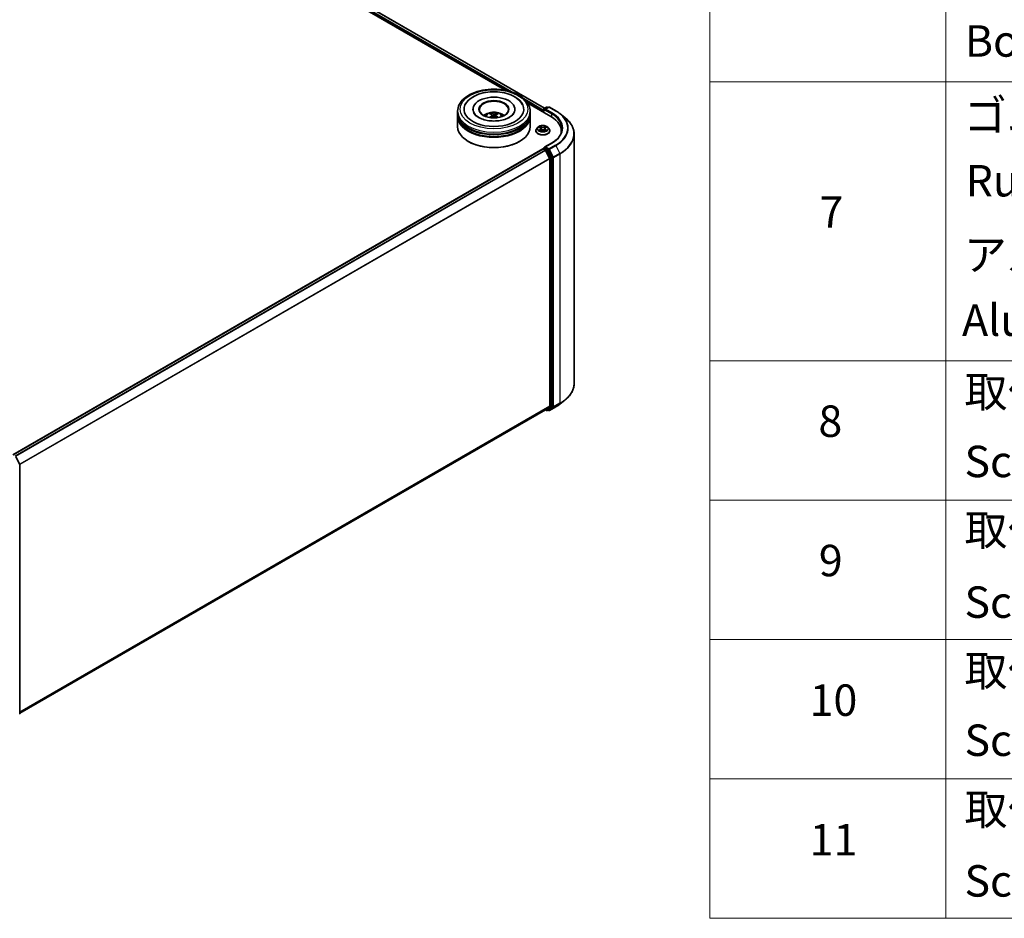
# Model space of a CAD drawing. Units: millimetres. Extents: x 0 to 9835, y 0 to 1686.
# Drawn here: x 405 to 562, y 411 to 554 of the extents above; entities that cross this region are included whole.
import ezdxf

# ---------------------------------------------------------------- set-up
doc = ezdxf.new("R2010")
doc.units = ezdxf.units.MM
doc.header["$LTSCALE"] = 2.5
for name, color, linetype, lineweight in [('Symbol (ISO)', 7, 'Continuous', 18), ('Visible (ISO)', 7, 'Continuous', 35), ('Visible Narrow (ISO)', 7, 'Continuous', 25)]:
    doc.layers.add(name, color=color, linetype=linetype, lineweight=lineweight)
doc.styles.add('Note Text (TK2)', font='MS PGothic.ttf')

# ---------------------------------------------------------------- blocks, each defined once
blk = doc.blocks.new('テーブル66')
at = {"layer": 'Symbol (ISO)'}
for p, q in [((220.5, 278.738), (220.5, 172.352)), ((235.5, 278.738), (235.5, 172.352)), ((220.5, 225.545), (405.5, 225.545)), ((220.5, 207.814), (405.5, 207.814)), ((220.5, 198.949), (405.5, 198.949)), ((220.5, 190.083), (405.5, 190.083)), ((220.5, 181.218), (405.5, 181.218)), ((220.5, 172.352), (405.5, 172.352))]:
    blk.add_line(p, q, dxfattribs=at)
at = {"layer": 'Symbol (ISO)', "color": 7, "char_height": 2, "attachment_point": 7, "style": 'Note Text (TK2)'}
for s, insert in [('Bottom cover', (236.718, 226.528)), ('ゴム足', (236.654, 221.802)), ('Ruber feet', (236.769, 217.639)), ('7', (227.469, 215.645)), ('アルミ足', (236.654, 212.937)), ('Aluminium feet', (236.538, 208.773)), ('取付ビス (皿M3 x 8)', (236.692, 204.218)), ('8', (227.405, 202.346)), ('Screw (Flat head M3 - 8)', (236.692, 199.785)), ('取付ビス (台形M3 x 5)', (236.692, 195.434)), ('9', (227.431, 193.481)), ('Screw (Trapezoid head M3 - 5)', (236.692, 190.838)), ('取付ビス (バインドM4 x 8)', (236.692, 186.487)), ('10', (226.849, 184.604)), ('Screw (Bind head M4 - 8)', (236.692, 182.054)), ('取付ビス (落下防止ナベM2.5 x 7)', (236.692, 177.656)), ('11', (226.849, 175.726)), ('Screw (Captive pan head M2.5 - 7)', (236.692, 173.107))]:
    blk.add_mtext(s, dxfattribs=dict(at, insert=insert))

msp = doc.modelspace()

# ---------------------------------------------------------------- linework, layer by layer
at = {"layer": 'Visible (ISO)'}
for p, q in [((385.0328, 598.8309), (482.5675, 542.5192)), ((385.5269, 599.2801), (488.7284, 539.6968)), ((486.0403, 540.5142), (489.7306, 538.3835)), ((474.905, 538.9017), (474.905, 539.2157)), ((474.905, 538.4935), (474.905, 538.8075)), ((477.3473, 539.5298), (477.3473, 539.4544)), ((480.4098, 538.6122), (480.4398, 538.333)), ((480.9386, 538.6122), (480.9087, 538.333)), ((484.0011, 539.5298), (484.0011, 539.4544)), ((486.4434, 538.9017), (486.4434, 539.2157)), ((486.4434, 538.4935), (486.4434, 538.8075)), ((488.4524, 539.2942), (488.4524, 539.1215)), ((488.5002, 539.4984), (488.5002, 539.0939)), ((488.5579, 539.5983), (489.009, 539.8587)), ((489.3899, 539.8589), (488.7721, 539.5022)), ((489.1244, 539.8587), (489.257, 539.7821)), ((489.5053, 539.8589), (490.5116, 539.2779)), ((491.1988, 538.8142), (491.9261, 538.2384)), ((474.905, 536.7663), (474.905, 538.3992)), ((486.4434, 536.7663), (486.4434, 538.3992)), ((487.337, 536.1068), (487.337, 536.1196)), ((487.6636, 536.6593), (487.4728, 536.4465)), ((487.8505, 536.6827), (488.0143, 536.5848)), ((488.0443, 536.0996), (488.2148, 536.1947)), ((488.1151, 536.4503), (488.1466, 536.1566)), ((488.69, 536.1947), (488.8605, 536.0996)), ((488.7897, 536.4503), (488.7582, 536.1566)), ((488.8905, 536.5848), (489.0543, 536.6827)), ((489.0543, 536.6827), (489.0543, 536.6828)), ((489.2412, 536.6593), (489.4319, 536.4465)), ((489.5678, 536.1068), (489.5678, 536.1196)), ((491.3866, 536.0754), (491.3866, 535.8025)), ((493.4251, 535.5702), (493.4251, 495.9127)), ((476.6491, 534.3796), (476.5948, 534.411)), ((484.6993, 534.3796), (484.7537, 534.411)), ((489.8361, 534.1498), (488.7721, 533.5355)), ((488.4763, 533.2076), (404.1978, 484.5495)), ((488.5002, 533.213), (488.5002, 533.2176)), ((488.534, 533.2019), (488.8221, 533.0356)), ((488.5579, 533.3176), (488.7518, 533.4295)), ((489.257, 533.1613), (488.8059, 533.4218)), ((488.8848, 532.9655), (489.5213, 531.716)), ((489.9293, 531.8946), (489.3197, 533.0912)), ((489.5402, 531.6447), (489.5402, 492.3013)), ((489.9482, 492.2796), (489.9482, 531.8234)), ((491.1988, 492.6688), (491.9261, 493.2445)), ((488.8798, 491.734), (405.3196, 443.4904)), ((488.8493, 491.7164), (489.009, 491.6242)), ((489.5213, 492.2519), (488.8848, 491.7374)), ((489.1244, 491.6242), (489.3147, 491.7341)), ((489.3899, 491.6241), (489.257, 491.7008)), ((489.3197, 491.7375), (489.9293, 492.2302)), ((489.5053, 491.6241), (490.5116, 492.205)), ((404.6974, 484.2396), (405.307, 483.043)), ((405.3196, 482.9906), (405.3196, 443.4469))]:
    msp.add_line(p, q, dxfattribs=at)
for centre, start, end in [((488.6156, 539.4984), 120, 180), ((489.0667, 539.7588), 60, 120), ((489.4476, 539.7589), 60, 120), ((488.6156, 533.2176), 120, 180), ((489.0667, 491.7241), 240, 300), ((489.4476, 491.724), 240, 300), ((405.2042, 482.9906), 0, 26.995508), ((405.2042, 443.4469), 308.948276, 0)]:
    msp.add_arc(centre, 0.1154, start, end, dxfattribs=at)
for centre, major_axis, ratio, start_param, end_param in [((480.6742, 539.5298), (4.75, 0), 0.57735027, 2.28770637, 7.13707159), ((480.6742, 539.5298), (3.3269, 0), 0.57735027, 5.47106557, 10.23689769), ((480.6742, 539.467), (-2.3077, 0), 0.57735027, 2.37272528, 7.05205268), ((480.6742, 538.8075), (5.7692, 0), 0.57735027, 3.12745005, 6.29732791), ((480.6742, 538.9017), (-5.7692, 0), 0.57735027, 0, 3.14159265), ((480.6742, 538.4935), (-5.7692, 0), 0.57735027, 0, 3.14159265), ((480.6742, 537.6456), (-2.3077, 0), 0.57735027, 5.07628371, 5.53058844), ((480.7141, 536.6025), (1.3128, -2.1269), 0.49462411, 2.44776077, 2.68674507), ((480.7141, 536.5609), (-0.9772, -2.3005), 0.59526289, 3.96282307, 4.19313336), ((480.6382, 536.5586), (-1.1759, 2.2055), 0.65417299, 5.62601221, 5.86499651), ((480.7102, 536.5586), (-1.1759, -2.2055), 0.65417299, 3.55978145, 3.79876575), ((480.6343, 536.6025), (1.3128, 2.1269), 0.49462411, 0.45484759, 0.69383188), ((480.6343, 536.5609), (-0.9772, 2.3005), 0.59526289, 5.2316446, 5.46195489), ((480.6742, 537.6456), (-2.3077, 0), 0.57735027, 3.89418952, 4.34849425), ((488.534, 539.3414), (-0.0577, -0.0999), 0.57735027, 4.3540694, 5.49778714), ((488.8875, 539.4356), (-0.1632, 0), 0.57735027, 4.71238898, 6.28318531), ((488.8059, 539.3885), (-0.0577, 0.0999), 0.57735027, 0.78539816, 2.35619449), ((480.6742, 538.3992), (5.7692, 0), 0.57735027, 3.12745005, 6.29732791), ((480.6742, 538.8075), (-5.6923, 0), 0.57735027, 0.47828403, 2.66330862), ((480.6382, 536.6047), (1.495, 2.003), 0.55353421, 0.95931878, 1.15112494), ((480.7102, 536.6047), (1.495, -2.003), 0.55353421, 1.99046771, 2.18227387), ((485.7328, 536.0754), (5.6538, 0), 0.57735027, 6.17116049, 7.06858347), ((480.6742, 536.7663), (5.7692, 0), 0.57735027, 3.14159265, 6.28318531), ((480.6742, 538.3992), (-5.6923, 0), 0.57735027, 0.47828403, 2.66330862), ((485.7328, 535.4473), (5.7692, 0), 0.57735027, 0.15296584, 0.20062952), ((480.6742, 536.7034), (5.6923, 0), 0.57735027, 3.92699082, 5.49778714), ((488.534, 533.1077), (-0.0577, 0.0999), 0.57735027, 5.49778714, 6.28318531), ((488.8875, 533.4689), (-0.1632, 0), 0.57735027, 4.71238898, 6.28318531), ((488.8059, 533.516), (-0.0577, -0.0999), 0.57735027, 5.49778714, 6.12363721), ((488.8221, 532.9414), (0.0577, -0.0999), 0.57735027, 1.48013644, 2.35619449), ((489.257, 533.0671), (0.0577, -0.0999), 0.57735027, 1.48013644, 2.35619449), ((489.4587, 531.6918), (0.0577, -0.0999), 0.57735027, 0.78539816, 1.48013644), ((489.8666, 531.8705), (0.0577, -0.0999), 0.57735027, 0.78539816, 1.48013644), ((488.8221, 491.8339), (0.0577, -0.0999), 0.57735027, 0, 0.09065989), ((489.257, 491.834), (0.0577, -0.0999), 0.57735027, 0, 0.09065989), ((489.4587, 492.3484), (0.0577, -0.0999), 0.57735027, 0.09065989, 0.78539816), ((489.8666, 492.3267), (0.0577, -0.0999), 0.57735027, 0.09065989, 0.78539816)]:
    msp.add_ellipse(centre, major_axis=major_axis, ratio=ratio, start_param=start_param, end_param=end_param, dxfattribs=at)
msp.add_ellipse((480.6742, 539.5298), major_axis=(2.3846, 0), ratio=0.57735027, dxfattribs=at)
for points, knots in [([(474.905, 539.2157), (474.905, 539.5726), (474.9944, 539.9282), (475.3399, 540.6126), (475.6054, 540.9385), (476.2975, 541.5394), (476.7357, 541.8091), (477.7311, 542.2521), (478.2898, 542.4241), (479.465, 542.653), (480.081, 542.7106), (481.3109, 542.7077), (481.9245, 542.6476), (483.0925, 542.4147), (483.6464, 542.2416), (484.6414, 541.7938), (485.0821, 541.5186), (485.7954, 540.8864), (486.0708, 540.5294), (486.3739, 539.8454), (486.4434, 539.5309), (486.4434, 539.2157)], [5.49778714, 5.49778714, 5.49778714, 5.49778714, 5.78139221, 5.78139221, 6.08459158, 6.08459158, 6.41185391, 6.41185391, 6.74313191, 6.74313191, 7.07260039, 7.07260039, 7.40121853, 7.40121853, 7.73072324, 7.73072324, 8.06201837, 8.06201837, 8.38889414, 8.38889414, 8.6393798, 8.6393798, 8.6393798, 8.6393798]), ([(476.129, 540.251), (476.2501, 540.4812), (476.4075, 540.6925), (476.8701, 541.1723), (477.2093, 541.4158), (478.0001, 541.8332), (478.4592, 542.0004), (479.4301, 542.2331), (479.9416, 542.2991), (480.9675, 542.3279), (481.4818, 542.2915), (482.4718, 542.1186), (482.9473, 541.9819), (483.8184, 541.6093), (484.2137, 541.3728), (484.8217, 540.8437), (485.0542, 540.5652), (485.2194, 540.251)], [2.65090407, 2.65090407, 2.65090407, 2.65090407, 2.86407041, 2.86407041, 3.18632725, 3.18632725, 3.53339937, 3.53339937, 3.87843215, 3.87843215, 4.22068257, 4.22068257, 4.56453655, 4.56453655, 4.9121077, 4.9121077, 5.20307756, 5.20307756, 5.20307756, 5.20307756]), ([(483.1452, 538.2332), (482.9313, 538.1097), (482.6753, 537.9975), (482.0982, 537.8138), (481.7758, 537.7434), (481.0979, 537.6579), (480.7419, 537.6438), (480.0389, 537.6759), (479.692, 537.7223), (479.0499, 537.8678), (478.7543, 537.9662), (478.2486, 538.1954), (478.0369, 538.3253), (477.7103, 538.5889), (477.5952, 538.7218), (477.5108, 538.8597), (477.5003, 538.8782), (477.4907, 538.8965)], [0, 0, 0, 0, 0.28166641, 0.28166641, 0.57029187, 0.57029187, 0.86427595, 0.86427595, 1.15932912, 1.15932912, 1.4508445, 1.4508445, 1.73525144, 1.73525144, 2.01675528, 2.01675528, 2.06148491, 2.06148491, 2.06148491, 2.06148491]), ([(479.2978, 538.4055), (479.3406, 538.4795), (479.3911, 538.5451), (479.5378, 538.7004), (479.6413, 538.7764), (479.8868, 538.9149), (480.0327, 538.9691), (480.3416, 539.0442), (480.5052, 539.063), (480.8307, 539.0638), (480.9925, 539.0462), (481.3078, 538.9723), (481.4613, 538.916), (481.7413, 538.7562), (481.8704, 538.6547), (482.0029, 538.4819), (482.0279, 538.4449), (482.0507, 538.4055)], [1.10800637, 1.10800637, 1.10800637, 1.10800637, 1.28485125, 1.28485125, 1.58220865, 1.58220865, 1.9574686, 1.9574686, 2.35189349, 2.35189349, 2.74172985, 2.74172985, 3.13599765, 3.13599765, 3.51030353, 3.51030353, 3.60438261, 3.60438261, 3.60438261, 3.60438261]), ([(480.1496, 538.8865), (480.1536, 538.886), (480.1582, 538.8846), (480.1667, 538.8802), (480.1719, 538.8762), (480.1798, 538.868), (480.184, 538.8624), (480.1892, 538.8529), (480.1913, 538.8478), (480.1927, 538.8431)], [0.0145600729, 0.0145600729, 0.0145600729, 0.0145600729, 0.0187226824, 0.0187226824, 0.0234298311, 0.0234298311, 0.0280690561, 0.0280690561, 0.0318101771, 0.0318101771, 0.0318101771, 0.0318101771]), ([(480.3776, 538.6529), (480.3882, 538.6473), (480.3971, 538.6399), (480.4084, 538.6229), (480.4107, 538.6132), (480.4091, 538.5945), (480.4051, 538.5842), (480.3925, 538.5672), (480.3855, 538.5603), (480.3776, 538.554)], [-0.2036008625, -0.2036008625, -0.2036008625, -0.2036008625, -0.191101084, -0.191101084, -0.1786013054, -0.1786013054, -0.1660771911, -0.1660771911, -0.1569242563, -0.1569242563, -0.1569242563, -0.1569242563]), ([(480.7598, 538.7747), (480.7479, 538.77), (480.733, 538.766), (480.701, 538.7609), (480.6837, 538.7599), (480.6517, 538.7606), (480.6348, 538.7624), (480.6081, 538.768), (480.5977, 538.7711), (480.5886, 538.7747)], [-0.2036008779, -0.2036008779, -0.2036008779, -0.2036008779, -0.1911010993, -0.1911010993, -0.1786013208, -0.1786013208, -0.1660772065, -0.1660772065, -0.1569242716, -0.1569242716, -0.1569242716, -0.1569242716]), ([(480.5886, 538.4322), (480.6005, 538.4397), (480.6154, 538.446), (480.6475, 538.454), (480.6647, 538.4556), (480.6967, 538.4544), (480.7137, 538.4516), (480.7403, 538.4427), (480.7508, 538.4378), (480.7598, 538.4322)], [-0.2036008779, -0.2036008779, -0.2036008779, -0.2036008779, -0.1911010993, -0.1911010993, -0.1786013208, -0.1786013208, -0.1660772065, -0.1660772065, -0.1569242716, -0.1569242716, -0.1569242716, -0.1569242716]), ([(480.9708, 538.554), (480.9603, 538.5623), (480.9513, 538.572), (480.94, 538.592), (480.9377, 538.6022), (480.9393, 538.6205), (480.9434, 538.6298), (480.9559, 538.6436), (480.9629, 538.6487), (480.9708, 538.6529)], [-0.2036008625, -0.2036008625, -0.2036008625, -0.2036008625, -0.191101084, -0.191101084, -0.1786013054, -0.1786013054, -0.1660771911, -0.1660771911, -0.1569242563, -0.1569242563, -0.1569242563, -0.1569242563]), ([(481.1557, 538.8431), (481.1572, 538.8478), (481.1593, 538.8529), (481.1645, 538.8624), (481.1686, 538.868), (481.1766, 538.8762), (481.1818, 538.8802), (481.1902, 538.8846), (481.1949, 538.886), (481.1988, 538.8865)], [0.0427285558, 0.0427285558, 0.0427285558, 0.0427285558, 0.0464696768, 0.0464696768, 0.0511089018, 0.0511089018, 0.0558160505, 0.0558160505, 0.05997866, 0.05997866, 0.05997866, 0.05997866]), ([(483.8577, 538.8965), (483.7894, 538.7666), (483.6696, 538.6167), (483.3906, 538.388), (483.2757, 538.3086), (483.1452, 538.2332)], [5.792496723, 5.792496723, 5.792496723, 5.792496723, 6.111389919, 6.111389919, 6.283185307, 6.283185307, 6.283185307, 6.283185307]), ([(490.5116, 539.2779), (490.5614, 539.2492), (490.6104, 539.22), (490.7068, 539.1607), (490.7543, 539.1306), (490.8476, 539.0696), (490.8935, 539.0387), (490.9836, 538.9759), (491.0278, 538.9441), (491.1146, 538.8797), (491.1571, 538.8471), (491.1988, 538.8142)], [1.570796327, 1.570796327, 1.570796327, 1.570796327, 1.60184851, 1.60184851, 1.632900694, 1.632900694, 1.663952877, 1.663952877, 1.695005061, 1.695005061, 1.726057244, 1.726057244, 1.726057244, 1.726057244]), ([(480.0169, 538.2063), (480.0183, 538.2067), (480.0196, 538.207), (480.0246, 538.2075), (480.0288, 538.2067), (480.0325, 538.2046), (480.0331, 538.2042), (480.0337, 538.2037)], [0.0219671693, 0.0219671693, 0.0219671693, 0.0219671693, 0.0234298311, 0.0234298311, 0.02806905607, 0.02806905607, 0.02898517502, 0.02898517502, 0.02898517502, 0.02898517502]), ([(481.3147, 538.2037), (481.3153, 538.2042), (481.3159, 538.2046), (481.3196, 538.2067), (481.3238, 538.2075), (481.3289, 538.207), (481.3302, 538.2067), (481.3315, 538.2063)], [0.04555355789, 0.04555355789, 0.04555355789, 0.04555355789, 0.04646967684, 0.04646967684, 0.05110890181, 0.05110890181, 0.05257156361, 0.05257156361, 0.05257156361, 0.05257156361]), ([(489.2412, 536.6593), (489.194, 536.712), (489.134, 536.7582), (488.9926, 536.8377), (488.9102, 536.8704), (488.7334, 536.9182), (488.639, 536.9333), (488.4477, 536.9449), (488.3509, 536.9415), (488.1634, 536.9165), (488.0729, 536.895), (487.9065, 536.835), (487.8307, 536.7964), (487.7277, 536.7227), (487.6932, 536.6923), (487.6636, 536.6593)], [4.40455743, 4.40455743, 4.40455743, 4.40455743, 4.72557036, 4.72557036, 5.05999896, 5.05999896, 5.39307641, 5.39307641, 5.72438985, 5.72438985, 6.05612576, 6.05612576, 6.39010372, 6.39010372, 6.59101686, 6.59101686, 6.59101686, 6.59101686]), ([(493.4251, 535.5702), (493.4251, 535.7624), (493.404, 535.9545), (493.3205, 536.3351), (493.2581, 536.5234), (493.0932, 536.893), (492.9908, 537.0742), (492.7484, 537.4266), (492.6083, 537.5979), (492.2929, 537.928), (492.1176, 538.0868), (491.9261, 538.2384)], [3.926990817, 3.926990817, 3.926990817, 3.926990817, 4.053018266, 4.053018266, 4.179045715, 4.179045715, 4.305073165, 4.305073165, 4.431100614, 4.431100614, 4.557128063, 4.557128063, 4.557128063, 4.557128063]), ([(487.4728, 536.4465), (487.4557, 536.4273), (487.4399, 536.4075), (487.4114, 536.3666), (487.3988, 536.3455), (487.3767, 536.3024), (487.3674, 536.2803), (487.3523, 536.2353), (487.3466, 536.2124), (487.3389, 536.1662), (487.337, 536.1429), (487.337, 536.1196)], [0.307831551, 0.307831551, 0.307831551, 0.307831551, 0.403344874, 0.403344874, 0.498858196, 0.498858196, 0.594371519, 0.594371519, 0.689884841, 0.689884841, 0.785398163, 0.785398163, 0.785398163, 0.785398163]), ([(487.337, 536.1068), (487.337, 536.038), (487.3551, 535.9694), (487.4255, 535.838), (487.4789, 535.7754), (487.6169, 535.662), (487.7025, 535.6116), (487.8964, 535.5293), (488.0046, 535.4975), (488.2321, 535.4556), (488.3513, 535.4455), (488.5891, 535.4478), (488.7076, 535.4601), (488.9324, 535.5061), (489.0385, 535.5398), (489.2281, 535.6257), (489.3115, 535.678), (489.446, 535.7966), (489.4973, 535.863), (489.5546, 535.9896), (489.5678, 536.0481), (489.5678, 536.1068)], [0.78539816, 0.78539816, 0.78539816, 0.78539816, 1.08510874, 1.08510874, 1.39751972, 1.39751972, 1.72201276, 1.72201276, 2.0477407, 2.0477407, 2.37249118, 2.37249118, 2.69684603, 2.69684603, 3.02168013, 3.02168013, 3.34747752, 3.34747752, 3.67139258, 3.67139258, 3.92699082, 3.92699082, 3.92699082, 3.92699082]), ([(487.8882, 536.6602), (487.8652, 536.6862), (487.8303, 536.701), (487.7968, 536.7084), (487.7965, 536.7084), (487.7961, 536.7085)], [0.0019022161, 0.0019022161, 0.0019022161, 0.0019022161, 0.0320559737, 0.0320559737, 0.0323943032, 0.0323943032, 0.0323943032, 0.0323943032]), ([(487.7961, 536.7085), (487.7964, 536.7084), (487.7968, 536.7083), (487.8002, 536.707), (487.8033, 536.7057), (487.8064, 536.7045)], [-0.03239430317, -0.03239430317, -0.03239430317, -0.03239430317, -0.03205597372, -0.03205597372, -0.02897275834, -0.02897275834, -0.02897275834, -0.02897275834]), ([(487.7978, 536.1966), (487.7976, 536.1965), (487.7973, 536.1964), (487.7968, 536.1962), (487.7964, 536.196), (487.7961, 536.1959)], [-0.000230599076, -0.000230599076, -0.000230599076, -0.000230599076, 0, 0, 0.000338329447, 0.000338329447, 0.000338329447, 0.000338329447]), ([(487.7961, 536.1959), (487.7965, 536.196), (487.7968, 536.1961), (487.7975, 536.1962), (487.7977, 536.1963), (487.798, 536.1963)], [-0.000338329447, -0.000338329447, -0.000338329447, -0.000338329447, 0, 0, 0.000241517914, 0.000241517914, 0.000241517914, 0.000241517914]), ([(487.9248, 536.1819), (487.9318, 536.1761), (487.9393, 536.1703), (487.9555, 536.1587), (487.9641, 536.153), (487.9824, 536.1416), (487.9921, 536.1359), (488.0125, 536.1249), (488.0233, 536.1195), (488.041, 536.1112), (488.0476, 536.1082), (488.0545, 536.1053)], [1.393323954, 1.393323954, 1.393323954, 1.393323954, 1.463469385, 1.463469385, 1.533614815, 1.533614815, 1.603760246, 1.603760246, 1.673905677, 1.673905677, 1.71478324, 1.71478324, 1.71478324, 1.71478324]), ([(488.0096, 536.8301), (488.0094, 536.8303), (488.0093, 536.8304), (488.0089, 536.8307), (488.0087, 536.8309), (488.0085, 536.8311)], [-0.000230599076, -0.000230599076, -0.000230599076, -0.000230599076, 0, 0, 0.000338329447, 0.000338329447, 0.000338329447, 0.000338329447]), ([(488.0085, 536.8311), (488.0086, 536.8309), (488.0087, 536.8307), (488.009, 536.8303), (488.0091, 536.8302), (488.0092, 536.83)], [-0.000338329447, -0.000338329447, -0.000338329447, -0.000338329447, 0, 0, 0.000241517914, 0.000241517914, 0.000241517914, 0.000241517914]), ([(488.0511, 536.1034), (488.0324, 536.1045), (488.021, 536.0926), (488.0087, 536.0737), (488.0086, 536.0735), (488.0085, 536.0733)], [0.0024310368, 0.0024310368, 0.0024310368, 0.0024310368, 0.0320559737, 0.0320559737, 0.0323943032, 0.0323943032, 0.0323943032, 0.0323943032]), ([(488.0085, 536.0733), (488.0087, 536.0735), (488.0089, 536.0737), (488.0112, 536.0757), (488.0132, 536.0774), (488.0152, 536.0791)], [-0.03239430317, -0.03239430317, -0.03239430317, -0.03239430317, -0.03205597372, -0.03205597372, -0.02897275834, -0.02897275834, -0.02897275834, -0.02897275834]), ([(488.1151, 536.4503), (488.114, 536.4608), (488.1116, 536.4711), (488.1044, 536.4913), (488.0996, 536.5012), (488.0878, 536.5202), (488.0808, 536.5293), (488.0649, 536.5467), (488.056, 536.555), (488.0364, 536.5706), (488.0257, 536.5779), (488.0143, 536.5848)], [3.988894173, 3.988894173, 3.988894173, 3.988894173, 4.130102476, 4.130102476, 4.271310779, 4.271310779, 4.412519082, 4.412519082, 4.553727385, 4.553727385, 4.694935688, 4.694935688, 4.694935688, 4.694935688]), ([(488.69, 536.1947), (488.6643, 536.209), (488.6352, 536.2208), (488.5724, 536.2388), (488.5388, 536.2449), (488.47, 536.2511), (488.4348, 536.2511), (488.366, 536.2449), (488.3324, 536.2388), (488.2696, 536.2208), (488.2405, 536.209), (488.2148, 536.1947)], [4.72984227, 4.72984227, 4.72984227, 4.72984227, 5.03702022, 5.03702022, 5.34419817, 5.34419817, 5.65137612, 5.65137612, 5.95855407, 5.95855407, 6.26573201, 6.26573201, 6.26573201, 6.26573201]), ([(488.8905, 536.5848), (488.8791, 536.5779), (488.8684, 536.5706), (488.8488, 536.555), (488.8399, 536.5467), (488.824, 536.5293), (488.817, 536.5202), (488.8052, 536.5012), (488.8004, 536.4913), (488.7932, 536.4711), (488.7908, 536.4608), (488.7897, 536.4503)], [0.017453293, 0.017453293, 0.017453293, 0.017453293, 0.158661596, 0.158661596, 0.299869899, 0.299869899, 0.441078202, 0.441078202, 0.582286505, 0.582286505, 0.723494808, 0.723494808, 0.723494808, 0.723494808]), ([(488.849, 536.7495), (488.8705, 536.7793), (488.8828, 536.8101), (488.896, 536.8307), (488.8962, 536.8309), (488.8963, 536.8311)], [0, 0, 0, 0, 0.0320559737, 0.0320559737, 0.0323943032, 0.0323943032, 0.0323943032, 0.0323943032]), ([(488.8503, 536.1053), (488.8572, 536.1082), (488.8638, 536.1112), (488.8815, 536.1195), (488.8922, 536.1249), (488.9127, 536.1359), (488.9224, 536.1416), (488.9407, 536.153), (488.9493, 536.1587), (488.9655, 536.1703), (488.973, 536.1761), (488.98, 536.1819)], [2.99760574, 2.99760574, 2.99760574, 2.99760574, 3.038483303, 3.038483303, 3.108628734, 3.108628734, 3.178774165, 3.178774165, 3.248919596, 3.248919596, 3.319065027, 3.319065027, 3.319065027, 3.319065027]), ([(488.8963, 536.8311), (488.8961, 536.8309), (488.8959, 536.8307), (488.8936, 536.8287), (488.8916, 536.8269), (488.8896, 536.825)], [-0.03239430317, -0.03239430317, -0.03239430317, -0.03239430317, -0.03205597372, -0.03205597372, -0.02897275834, -0.02897275834, -0.02897275834, -0.02897275834]), ([(488.8952, 536.0743), (488.8953, 536.0742), (488.8955, 536.074), (488.8959, 536.0737), (488.8961, 536.0735), (488.8963, 536.0733)], [-0.000230599076, -0.000230599076, -0.000230599076, -0.000230599076, 0, 0, 0.000338329447, 0.000338329447, 0.000338329447, 0.000338329447]), ([(488.8963, 536.0733), (488.8962, 536.0735), (488.896, 536.0737), (488.8958, 536.0741), (488.8957, 536.0742), (488.8956, 536.0744)], [-0.000338329447, -0.000338329447, -0.000338329447, -0.000338329447, 0, 0, 0.000241517914, 0.000241517914, 0.000241517914, 0.000241517914]), ([(489.0124, 536.1972), (489.0351, 536.2015), (489.0724, 536.2036), (489.1079, 536.1961), (489.1083, 536.196), (489.1087, 536.1959)], [0, 0, 0, 0, 0.0320559737, 0.0320559737, 0.0323943032, 0.0323943032, 0.0323943032, 0.0323943032]), ([(489.1087, 536.1959), (489.1083, 536.196), (489.108, 536.1962), (489.1046, 536.1975), (489.1015, 536.1986), (489.0984, 536.1996)], [-0.03239430317, -0.03239430317, -0.03239430317, -0.03239430317, -0.03205597372, -0.03205597372, -0.02897275834, -0.02897275834, -0.02897275834, -0.02897275834]), ([(489.1087, 536.7085), (489.1083, 536.7084), (489.1079, 536.7084), (489.1073, 536.7082), (489.107, 536.7082), (489.1068, 536.7081)], [-0.000338329447, -0.000338329447, -0.000338329447, -0.000338329447, 0, 0, 0.000241517914, 0.000241517914, 0.000241517914, 0.000241517914]), ([(489.107, 536.7079), (489.1072, 536.708), (489.1074, 536.708), (489.108, 536.7083), (489.1083, 536.7084), (489.1087, 536.7085)], [-0.000230599076, -0.000230599076, -0.000230599076, -0.000230599076, 0, 0, 0.000338329447, 0.000338329447, 0.000338329447, 0.000338329447]), ([(489.5678, 536.1196), (489.5678, 536.1429), (489.5658, 536.1662), (489.5582, 536.2124), (489.5524, 536.2353), (489.5374, 536.2803), (489.528, 536.3024), (489.506, 536.3455), (489.4933, 536.3666), (489.4649, 536.4075), (489.4491, 536.4273), (489.4319, 536.4465)], [3.926990817, 3.926990817, 3.926990817, 3.926990817, 4.022504139, 4.022504139, 4.118017462, 4.118017462, 4.213530784, 4.213530784, 4.309044107, 4.309044107, 4.404557429, 4.404557429, 4.404557429, 4.404557429]), ([(491.502, 536.4522), (491.502, 536.2848), (491.4792, 536.1173), (491.3881, 535.7852), (491.3197, 535.6205), (491.1379, 535.2974), (491.0244, 535.1391), (490.7545, 534.8332), (490.598, 534.6856), (490.2455, 534.4055), (490.0495, 534.2729), (489.8361, 534.1498)], [2.35619449, 2.35619449, 2.35619449, 2.35619449, 2.513274123, 2.513274123, 2.670353756, 2.670353756, 2.827433388, 2.827433388, 2.984513021, 2.984513021, 3.141592654, 3.141592654, 3.141592654, 3.141592654]), ([(488.7518, 533.4295), (488.7568, 533.4324), (488.7651, 533.4339), (488.7846, 533.4316), (488.7956, 533.4277), (488.8059, 533.4218)], [0.038953354, 0.038953354, 0.038953354, 0.038953354, 0.0503345484, 0.0503345484, 0.0617157428, 0.0617157428, 0.0617157428, 0.0617157428]), ([(493.4251, 495.9127), (493.4251, 495.7206), (493.404, 495.5284), (493.3205, 495.1479), (493.2581, 494.9595), (493.0932, 494.59), (492.9908, 494.4087), (492.7484, 494.0563), (492.6083, 493.885), (492.2929, 493.5549), (492.1176, 493.3961), (491.9261, 493.2445)], [2.35619449, 2.35619449, 2.35619449, 2.35619449, 2.482221939, 2.482221939, 2.608249389, 2.608249389, 2.734276838, 2.734276838, 2.860304287, 2.860304287, 2.986331736, 2.986331736, 2.986331736, 2.986331736]), ([(490.5116, 492.205), (490.5614, 492.2338), (490.6104, 492.2629), (490.7068, 492.3222), (490.7543, 492.3523), (490.8476, 492.4133), (490.8935, 492.4443), (490.9836, 492.507), (491.0278, 492.5388), (491.1146, 492.6032), (491.1571, 492.6358), (491.1988, 492.6688)], [3.141592654, 3.141592654, 3.141592654, 3.141592654, 3.172644837, 3.172644837, 3.203697021, 3.203697021, 3.234749204, 3.234749204, 3.265801387, 3.265801387, 3.296853571, 3.296853571, 3.296853571, 3.296853571])]:
    msp.add_open_spline(points, degree=3, knots=knots, dxfattribs=at)
for points, weights in [([(480.2278, 538.7232), (480.2109, 538.7809), (480.1927, 538.8431)], [1.08273581125, 1.07755563389, 1.07090462461]), ([(481.1557, 538.8431), (481.1375, 538.7809), (481.1206, 538.7232)], [1.07090461894, 1.07755562758, 1.08273580442])]:
    msp.add_rational_spline(points, weights, degree=2, dxfattribs=at)
for points in [[(480.0339, 538.2036), (480.0339, 538.2036), (480.0338, 538.2037), (480.0337, 538.2037)], [(481.3147, 538.2037), (481.3146, 538.2037), (481.3146, 538.2036), (481.3145, 538.2036)], [(487.8064, 536.7045), (487.8214, 536.6984), (487.8364, 536.6911), (487.8505, 536.6827)], [(488.0152, 536.0791), (488.0247, 536.087), (488.0343, 536.094), (488.0442, 536.0996)], [(488.8896, 536.825), (488.8706, 536.8073), (488.8512, 536.7853), (488.8295, 536.7642)], [(489.0984, 536.1996), (489.0692, 536.2097), (489.0397, 536.2159), (489.0176, 536.2201)]]:
    msp.add_open_spline(points, degree=3, dxfattribs=at)
at = {"layer": 'Visible Narrow (ISO)'}
for p, q in [((385.106, 598.9613), (483.0784, 542.3969)), ((385.1876, 599.1026), (483.8406, 542.1453)), ((385.4885, 599.2763), (488.7059, 539.6837)), ((485.3689, 541.2629), (488.5002, 539.4551)), ((485.8168, 540.8159), (488.4524, 539.2942)), ((480.3776, 538.554), (480.3968, 538.3022)), ((480.5886, 538.7747), (480.564, 538.4166)), ((480.7598, 538.7747), (480.7844, 538.4166)), ((480.9708, 538.554), (480.9516, 538.3022)), ((488.534, 539.4513), (488.8059, 539.2942)), ((488.534, 539.0744), (488.534, 539.4513)), ((488.6156, 539.5926), (489.0667, 539.853)), ((488.7721, 539.5022), (488.6156, 539.5926)), ((488.7244, 539.4356), (489.8122, 538.8075)), ((488.8875, 539.5298), (489.4476, 539.8532)), ((489.8938, 538.9488), (488.8875, 539.5298)), ((489.0667, 539.853), (489.2232, 539.7626)), ((489.4476, 539.8532), (490.4539, 539.2722)), ((489.8122, 538.8075), (489.8122, 538.3355)), ((487.7961, 536.7085), (488.0044, 536.584)), ((488.0044, 536.3205), (487.7961, 536.1959)), ((487.8872, 536.2201), (488.0182, 536.2984)), ((487.9567, 536.1581), (487.9429, 536.1802)), ((488.2242, 536.7109), (488.0085, 536.8311)), ((488.0085, 536.0733), (488.2242, 536.1936)), ((488.0182, 536.2984), (488.0317, 536.1156)), ((488.0329, 536.0997), (488.0329, 536.0996)), ((488.0334, 536.0929), (488.0334, 536.0929)), ((488.0753, 536.7642), (488.2109, 536.6886)), ((488.1915, 536.4162), (488.1226, 536.6647)), ((488.2109, 536.6886), (488.1915, 536.4162)), ((488.8963, 536.8311), (488.6806, 536.7109)), ((488.6806, 536.1936), (488.8963, 536.0733)), ((488.6939, 536.6886), (488.8295, 536.7642)), ((488.6939, 536.6886), (488.7133, 536.4162)), ((488.7822, 536.6647), (488.7133, 536.4162)), ((488.8714, 536.0929), (488.8714, 536.0929)), ((488.8719, 536.0997), (488.8719, 536.0996)), ((488.8866, 536.2984), (488.8731, 536.1156)), ((488.8866, 536.2984), (489.0176, 536.2201)), ((488.9004, 536.584), (489.1087, 536.7085)), ((489.1087, 536.1959), (488.9004, 536.3205)), ((488.9618, 536.1802), (488.9481, 536.1581)), ((488.8875, 533.5631), (489.8938, 534.144)), ((490.4539, 533.8207), (489.4476, 533.2397)), ((488.534, 533.2019), (404.2317, 484.53)), ((488.8221, 533.0356), (404.5198, 484.3636)), ((488.8848, 532.9655), (404.6119, 484.3105)), ((488.6156, 533.3118), (488.8059, 533.4218)), ((489.0667, 533.0514), (488.6156, 533.3118)), ((488.8829, 532.9691), (488.9851, 532.9101)), ((489.4476, 533.2397), (488.8875, 533.5631)), ((488.9851, 532.9101), (489.5946, 531.7135)), ((489.257, 533.1613), (489.0667, 533.0514)), ((489.1293, 532.9813), (489.3197, 533.0912)), ((489.7389, 531.7847), (489.1293, 532.9813)), ((489.257, 533.1613), (489.3661, 533.0984)), ((489.3661, 533.0984), (490.0026, 531.8489)), ((489.5103, 533.1696), (490.5166, 533.7506)), ((490.1469, 531.9201), (489.5103, 533.1696)), ((491.1531, 532.5011), (490.1469, 531.9201)), ((490.1658, 531.8489), (491.172, 532.4298)), ((490.5166, 533.7506), (491.1531, 532.5011)), ((491.172, 532.4298), (491.172, 492.7724)), ((489.5213, 531.716), (405.2866, 483.083)), ((489.5402, 531.6447), (405.3163, 483.018)), ((489.5946, 531.7135), (489.5946, 492.1697)), ((489.9293, 531.8946), (489.7389, 531.7847)), ((489.7578, 531.7135), (489.9482, 531.8234)), ((489.7578, 492.1697), (489.7578, 531.7135)), ((490.0026, 531.8489), (490.0026, 492.1914)), ((490.1658, 492.1914), (490.1658, 531.8489)), ((489.5402, 492.3013), (405.3196, 443.6765)), ((489.5213, 492.2519), (405.3196, 443.638)), ((488.8848, 491.7374), (405.3196, 443.491)), ((488.9851, 491.677), (488.8829, 491.736)), ((489.5946, 492.1697), (488.9851, 491.677)), ((489.1293, 491.6276), (489.7389, 492.1203)), ((489.3197, 491.7375), (489.1293, 491.6276)), ((489.3661, 491.6769), (489.2908, 491.7203)), ((490.0026, 492.1914), (489.3661, 491.6769)), ((490.5166, 492.2085), (489.5103, 491.6275)), ((489.5103, 491.6275), (490.1469, 492.142)), ((489.7389, 492.1203), (489.9293, 492.2302)), ((489.9482, 492.2796), (489.7578, 492.1697)), ((490.1469, 492.142), (491.1531, 492.723)), ((491.172, 492.7724), (490.1658, 492.1914)), ((490.5166, 492.2085), (491.1531, 492.723))]:
    msp.add_line(p, q, dxfattribs=at)
for centre, major_axis in [((480.6742, 539.5298), (-5.3846, 0)), ((488.4524, 536.4522), (-0.8236, 0))]:
    msp.add_ellipse(centre, major_axis=major_axis, ratio=0.57735027, dxfattribs=at)
for centre, major_axis, ratio, start_param, end_param in [((480.6742, 539.2157), (-5.7692, 0), 0.57735027, 0, 3.14159265), ((480.6742, 538.3772), (-1.1803, 0), 0.57735027, 3.07614718, 6.34863078), ((480.6742, 538.4955), (-0.8567, 0), 0.57735027, 5.37148447, 5.62408982), ((480.6742, 538.4762), (0.7974, 0), 0.57735027, 2.21917021, 2.42536283), ((480.6742, 538.4762), (0.7974, 0), 0.57735027, 0.71622982, 0.92242245), ((480.6742, 538.4955), (-0.8567, 0), 0.57735027, 3.80068814, 4.05329349), ((488.6156, 539.4984), (-0.1154, 0), 0.57735027, 0, 0.78539816), ((488.6156, 539.4984), (0.0577, 0.0999), 0.57735027, 0.78539816, 2.35619449), ((488.6156, 539.4984), (-0.0577, 0.0999), 0.57735027, 5.49778714, 6.28318531), ((489.0667, 539.7588), (-0.0577, 0.0999), 0.57735027, 5.49778714, 6.28318531), ((489.0667, 539.7588), (0.0577, 0.0999), 0.57735027, 0, 0.78539816), ((489.4476, 539.7589), (-0.0577, 0.0999), 0.57735027, 5.49778714, 6.28318531), ((489.4476, 539.7589), (0.0577, 0.0999), 0.57735027, 0, 0.78539816), ((489.8938, 538.8546), (0.0577, 0.0999), 0.57735027, 0.78539816, 2.35619449), ((485.7328, 536.4522), (5.7692, 0), 0.57735027, 0, 0.78539816), ((485.7328, 536.5464), (5.8846, 0), 0.57735027, 5.49778714, 7.06858347), ((490.4539, 539.178), (0.0577, 0.0999), 0.57735027, 0, 0.78539816), ((485.7328, 536.5464), (6.6767, 0), 0.57735027, 5.49778714, 7.06858347), ((485.7328, 536.5125), (6.7654, 0), 0.57735027, 5.49778714, 6.91332255), ((485.7328, 535.6305), (7.6656, 0), 0.57735027, 5.49778714, 6.91332255), ((488.4524, 536.1538), (-1.103, 0), 0.57735027, 5.8056187, 9.90234457), ((488.4524, 536.1196), (-1.1154, 0), 0.57735027, 0, 3.14159265), ((488.4524, 536.1068), (1.1154, 0), 0.57735027, 3.14159265, 6.28318531), ((488.4524, 536.4236), (-0.8881, 0), 0.57735027, 5.8056187, 9.90234457), ((488.4524, 536.4522), (-0.7923, 0), 0.57735027, 5.30710262, 5.68847167), ((488.4524, 536.4522), (0.7923, 0), 0.57735027, 3.7363063, 4.11767534), ((487.901, 536.2138), (-0.0037, -0.0189), 0.77975364, 4.52690487, 5.92208704), ((487.8422, 536.0706), (0.0607, 0.1448), 0.71221962, 5.81360232, 6.4288582), ((487.9567, 536.1739), (-0.0163, -0.0101), 0.72973605, 5.16344533, 5.77548257), ((488.4524, 536.365), (0.6201, 0), 0.57735027, 2.17629431, 2.42062218), ((488.0044, 536.5683), (0.0099, 0.0165), 0.58733849, 0, 0.79427846), ((487.7681, 536.4522), (0.3285, 0), 0.57735027, 5.51524044, 7.05113018), ((488.0044, 536.3047), (0.0099, -0.0165), 0.58733849, 0.86378433, 2.3473142), ((487.7681, 536.4379), (0.3477, 0), 0.57735027, 5.51524044, 6.34508866), ((488.062, 536.7576), (-0.0157, -0.0111), 0.18497367, 1.04331702, 2.43849919), ((488.0113, 536.6776), (-0.0814, 0.1627), 0.54762693, 4.3686132, 4.98386908), ((488.1093, 536.6581), (-0.0185, -0.0051), 0.22291783, 3.85158054, 5.20700366), ((488.1781, 536.4096), (-0.0185, -0.0051), 0.22288452, 3.85157383, 5.20261978), ((488.2242, 536.6952), (-0.0094, -0.0168), 0.56718618, 3.91841516, 5.40194502), ((488.4524, 536.833), (0.3477, 0), 0.57735027, 3.94444411, 5.48033385), ((488.2242, 536.1779), (-0.0094, 0.0168), 0.56718618, 5.5063628, 6.28318531), ((488.4524, 536.8473), (-0.3285, 0), 0.57735027, 0.80285146, 2.3387412), ((488.4524, 536.0571), (0.3285, 0), 0.57735027, 0.80285146, 2.3387412), ((488.6806, 536.6952), (0.0094, -0.0168), 0.56718618, 0.88124028, 2.36477015), ((488.6806, 536.1779), (0.0094, 0.0168), 0.56718618, 0, 0.7768225), ((488.7266, 536.4096), (-0.0185, 0.0051), 0.22288452, 4.22215818, 5.57320413), ((489.1367, 536.4522), (-0.3285, 0), 0.57735027, 5.51524044, 7.05113018), ((488.8935, 536.6776), (0.0814, 0.1627), 0.54762693, 1.29931623, 1.91457211), ((488.7955, 536.6581), (-0.0185, 0.0051), 0.22291783, 4.2177743, 5.57319742), ((489.1367, 536.4379), (-0.3477, 0), 0.57735027, 6.22128195, 7.05113018), ((488.4524, 536.365), (0.6201, 0), 0.57735027, 0.72097047, 0.96529834), ((488.8428, 536.7576), (-0.0157, 0.0111), 0.18497367, 0.70309346, 2.09827563), ((488.9004, 536.3047), (-0.0099, -0.0165), 0.58733849, 3.93587111, 5.41940097), ((488.9004, 536.5683), (-0.0099, 0.0165), 0.58733849, 5.48890685, 6.28318531), ((488.4524, 536.4522), (-0.7923, 0), 0.57735027, 3.7363063, 4.11767534), ((488.4524, 536.4522), (0.7923, 0), 0.57735027, 5.30710262, 5.68847167), ((489.0626, 536.0706), (-0.0607, 0.1448), 0.71221962, 6.13751241, 6.75276829), ((488.9481, 536.1739), (-0.0163, 0.0101), 0.72973605, 3.64929539, 4.26133263), ((489.0038, 536.2138), (0.0037, -0.0189), 0.77975364, 0.36109827, 1.75628044), ((485.7328, 535.5702), (7.6923, 0), 0.57735027, 5.49778714, 6.28318531), ((489.8938, 534.0498), (-0.0577, 0.0999), 0.57735027, 5.49778714, 6.28318531), ((490.4539, 533.7265), (0.0577, -0.0999), 0.57735027, 1.48013644, 2.35619449), ((488.6156, 533.2176), (-0.1154, 0), 0.57735027, 0, 0.07012361), ((488.6156, 533.2176), (0.0577, 0.0999), 0.57735027, 0.78539816, 2.06167901), ((488.6156, 533.2176), (-0.0577, 0.0999), 0.57735027, 5.49778714, 6.28318531), ((489.0667, 532.9572), (0.0577, 0.0999), 0.57735027, 0.78539816, 2.35619449), ((489.0667, 532.9572), (-0.1028, -0.0524), 0.07392213, 0.61742098, 2.18821731), ((489.0667, 532.9572), (-0.0577, 0.0999), 0.57735027, 4.62172909, 5.49778714), ((489.4476, 533.1455), (0.0577, 0.0999), 0.57735027, 0.78539816, 2.35619449), ((489.4476, 533.1455), (-0.1028, -0.0524), 0.07392213, 0.61742098, 2.18821731), ((489.4476, 533.1455), (-0.0577, 0.0999), 0.57735027, 4.62172909, 5.49778714), ((491.0904, 532.4769), (-0.0577, 0.0999), 0.57735027, 3.92699082, 4.62172909), ((489.6762, 531.7606), (0.1028, 0.0524), 0.07392213, 3.75901364, 5.32980996), ((489.6762, 531.7606), (-0.1154, 0), 0.57735027, 0.78539816, 2.35619449), ((489.6762, 531.7606), (-0.0577, 0.0999), 0.57735027, 3.92699082, 4.62172909), ((490.0842, 531.896), (0.1028, 0.0524), 0.07392213, 3.75901364, 5.32980996), ((490.0842, 531.896), (-0.1154, 0), 0.57735027, 0.78539816, 2.35619449), ((490.0842, 531.896), (-0.0577, 0.0999), 0.57735027, 3.92699082, 4.62172909), ((485.7328, 495.9127), (7.6923, 0), 0.57735027, 5.49778714, 6.28318531), ((485.7328, 495.8524), (7.6656, 0), 0.57735027, 5.49778714, 5.65304806), ((489.0667, 491.7241), (-0.0577, -0.0999), 0.57735027, 5.49778714, 6.28318531), ((489.0667, 491.7241), (0.0725, -0.0897), 0.8131434, 4.58504495, 6.15584128), ((489.0667, 491.7241), (0.0577, -0.0999), 0.57735027, 0, 0.09065989), ((489.4476, 491.724), (0.0725, -0.0897), 0.8131434, 4.58504495, 6.15584128), ((489.4476, 491.724), (-0.0577, -0.0999), 0.57735027, 5.49778714, 6.28318531), ((489.4476, 491.724), (0.0577, -0.0999), 0.57735027, 0, 0.09065989), ((489.6762, 492.2168), (0.1154, 0), 0.57735027, 3.92699082, 5.49778714), ((489.6762, 492.2168), (0.0725, -0.0897), 0.8131434, 4.58504495, 6.15584128), ((489.6762, 492.2168), (0.0577, -0.0999), 0.57735027, 0.09065989, 0.78539816), ((490.0842, 492.2385), (0.1154, 0), 0.57735027, 3.92699082, 5.49778714), ((490.0842, 492.2385), (0.0725, -0.0897), 0.8131434, 4.58504495, 6.15584128), ((490.0842, 492.2385), (0.0577, -0.0999), 0.57735027, 0.09065989, 0.78539816), ((490.4539, 492.305), (0.0577, -0.0999), 0.57735027, 0, 0.09065989), ((485.7328, 494.9704), (-6.7654, 0), 0.57735027, 2.35619449, 2.51145541), ((491.0904, 492.8195), (0.0577, -0.0999), 0.57735027, 0.09065989, 0.78539816), ((405.2042, 482.9906), (0.1028, 0.0524), 0.07392213, 5.32980996, 6.28318531), ((405.2042, 482.9906), (0.1154, 0), 0.57735027, 5.49778714, 6.28318531), ((405.2042, 443.4469), (0.1154, 0), 0.57735027, 5.49778714, 6.28318531)]:
    msp.add_ellipse(centre, major_axis=major_axis, ratio=ratio, start_param=start_param, end_param=end_param, dxfattribs=at)
for points in [[(487.8872, 536.2201), (487.8629, 536.2155), (487.8297, 536.2084), (487.7978, 536.1966)], [(487.798, 536.1963), (487.8329, 536.2035), (487.8698, 536.2014), (487.8924, 536.1972)], [(487.8924, 536.1972), (487.9043, 536.1949), (487.9153, 536.1897), (487.9248, 536.1819)], [(488.0092, 536.83), (488.0221, 536.8096), (488.0344, 536.7791), (488.0558, 536.7495)], [(488.0753, 536.7642), (488.0514, 536.7874), (488.0304, 536.8116), (488.0096, 536.8301)], [(488.0558, 536.7495), (488.0753, 536.7225), (488.0906, 536.6911), (488.0995, 536.6593)], [(488.0995, 536.6593), (488.1224, 536.5765), (488.1454, 536.4937), (488.1684, 536.4109)], [(488.1684, 536.4109), (488.1878, 536.341), (488.2103, 536.2725), (488.2374, 536.2062)], [(488.2557, 536.2142), (488.2306, 536.2798), (488.2096, 536.3474), (488.1915, 536.4162)], [(488.7133, 536.4162), (488.6952, 536.3474), (488.6742, 536.2798), (488.6491, 536.2142)], [(488.6674, 536.2062), (488.6945, 536.2725), (488.717, 536.341), (488.7364, 536.4109)], [(488.7364, 536.4109), (488.7594, 536.4937), (488.7823, 536.5765), (488.8053, 536.6593)], [(488.8053, 536.6593), (488.8141, 536.6911), (488.8295, 536.7225), (488.849, 536.7495)], [(488.8956, 536.0744), (488.8836, 536.0928), (488.8723, 536.1045), (488.8537, 536.1034)], [(488.8605, 536.0996), (488.8724, 536.0929), (488.8838, 536.0842), (488.8952, 536.0743)], [(488.98, 536.1819), (488.9895, 536.1897), (489.0004, 536.1949), (489.0124, 536.1972)], [(489.1068, 536.7081), (489.074, 536.7008), (489.0394, 536.686), (489.0166, 536.6602)], [(489.0543, 536.6828), (489.0711, 536.6928), (489.0893, 536.7011), (489.107, 536.7079)]]:
    msp.add_open_spline(points, degree=3, dxfattribs=at)

# ---------------------------------------------------------------- block references
at = {"xscale": 2.5, "yscale": 2.5, "zscale": 2.5}
msp.add_blockref('テーブル66', (-36.25, -20), dxfattribs=at)

doc.saveas('drawing.dxf')
